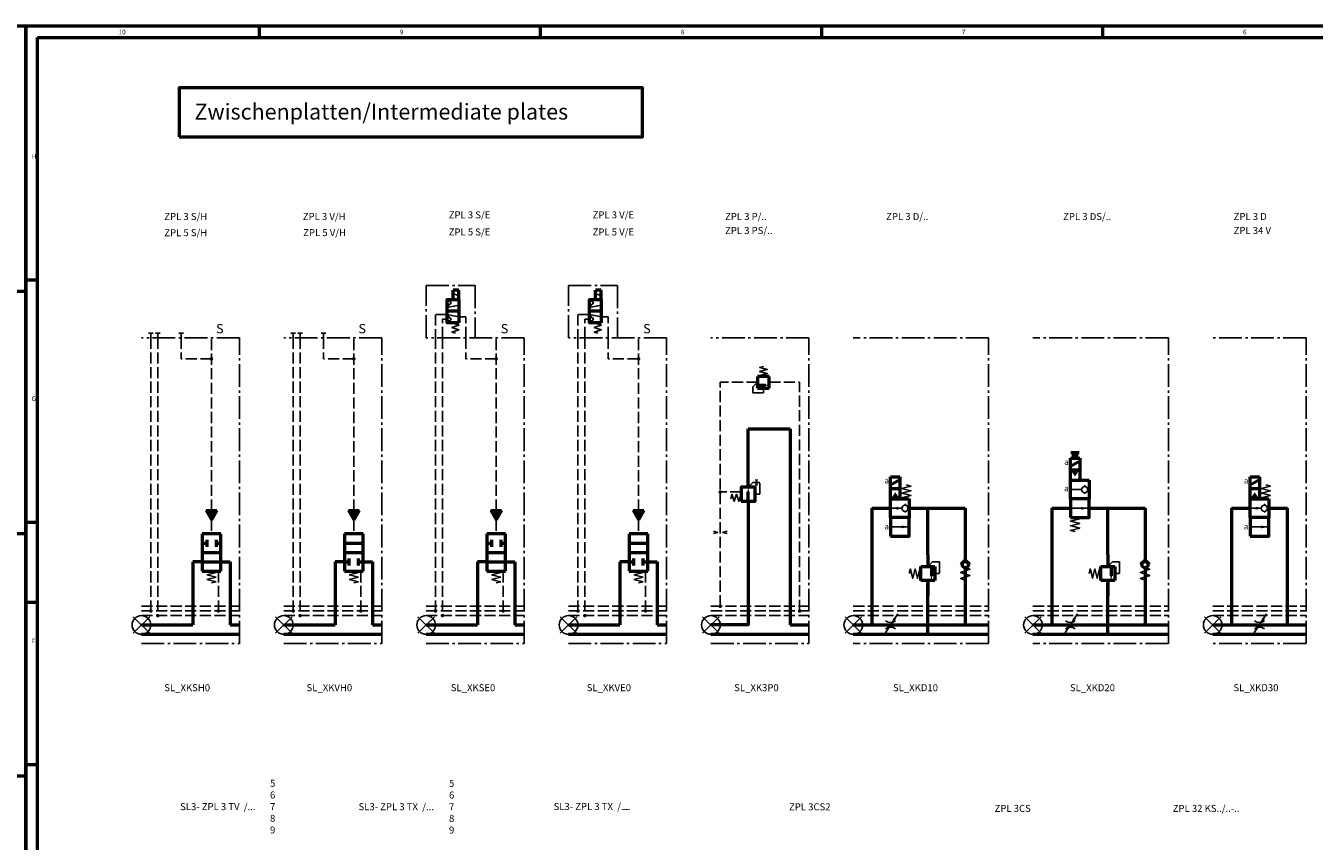
# Model space of a CAD drawing. Units: millimetres. Extents: x 0 to 8501, y -4205 to 594.
# Drawn here: x 2378 to 2930, y -349 to 0 of the extents above; entities that cross this region are included whole.
import ezdxf

# ---------------------------------------------------------------- set-up
doc = ezdxf.new("R2010")
doc.units = ezdxf.units.MM
doc.linetypes.add('AM_DIN_F_W050', pattern=[6.25, 4.75, -1.5])
doc.linetypes.add('AM_DIN_G_W050', pattern=[13.75, 9.75, -1.5, 1, -1.5])
for name, color, linetype, lineweight in [('AM_0', 7, 'Continuous', 50), ('AM_3', 6, 'AM_DIN_F_W050', 25), ('AM_5', 3, 'Continuous', 25), ('AM_6', 2, 'Continuous', 35), ('AM_7', 4, 'AM_DIN_G_W050', 25), ('AM_8', 1, 'Continuous', 25)]:
    doc.layers.add(name, color=color, linetype=linetype, lineweight=lineweight)
doc.styles.add('DIN', font='SIMPLEX', dxfattribs={"width": 0.8})
doc.styles.add('NORM1', font='brdlex')
doc.styles.add('ROMANS8', font='romans8')

# ---------------------------------------------------------------- blocks, each defined once
blk = doc.blocks.new('ST')
at = {"layer": 'AM_0', "color": 1}
blk.add_line((0, 5), (0, 0), dxfattribs=at)
blk = doc.blocks.new('RAHMENHS_7700-')
at = {"layer": 'AM_0', "color": 1}
for p, q in [((0, 841), (1189, 841)), ((0, 0), (0, 841)), ((1189, 841), (1189, 0)), ((0, 732.16), (5, 732.16)), ((1189, 727.16), (1184, 727.16)), ((0, 628.28), (5, 628.28)), ((1189, 623.28), (1184, 623.28)), ((0, 524.4), (5, 524.4)), ((1189, 519.4), (1184, 519.4))]:
    blk.add_line(p, q, dxfattribs=at)
at = {"layer": 'AM_0'}
for p, q in [((5, 836), (1184, 836)), ((5, 5), (5, 836)), ((0, 594), (5, 594))]:
    blk.add_line(p, q, dxfattribs=at)
at = {"layer": 'AM_0', "color": 1}
for p in [(100, 836), (220.44, 836), (340.89, 836), (461.33, 836)]:
    blk.add_blockref('ST', p, dxfattribs=at)
at = {"layer": 'AM_0', "color": 1, "style": 'DIN'}
for s, p in [('10', (39.78, 837.31)), ('9', (160.22, 837.31)), ('8', (280.67, 837.31)), ('7', (401.11, 837.31)), ('6', (521.56, 837.31)), ('H', (2.5, 784.1)), ('G', (2.5, 680.22)), ('F', (2.5, 576.34))]:
    blk.add_text(s, height=2, dxfattribs=at).set_placement(p)
blk = doc.blocks.new('*X497')
for p, q in [((931.51, 812.85), (931.52, 812.87)), ((931.56, 812.76), (931.67, 812.87)), ((932.54, 811.9), (931.56, 812.87)), ((932.54, 811.75), (931.6, 812.69)), ((931.61, 812.67), (931.81, 812.87)), ((931.66, 812.59), (931.95, 812.87)), ((932.54, 812.04), (931.7, 812.87)), ((931.71, 812.5), (932.09, 812.87)), ((931.77, 812.41), (932.23, 812.87)), ((931.82, 812.32), (932.37, 812.87)), ((932.54, 812.18), (931.84, 812.87)), ((931.87, 812.23), (932.51, 812.87)), ((931.92, 812.14), (932.54, 812.75)), ((931.97, 812.05), (932.54, 812.61)), ((932.54, 812.32), (931.99, 812.87)), ((932.02, 811.96), (932.54, 812.47)), ((932.54, 812.46), (932.13, 812.87)), ((932.54, 812.6), (932.27, 812.87)), ((932.54, 812.74), (932.41, 812.87)), ((932.54, 812.05), (933.36, 812.87)), ((932.54, 812.19), (933.22, 812.87)), ((932.54, 812.33), (933.08, 812.87)), ((932.54, 812.47), (932.94, 812.87)), ((932.54, 812.61), (932.8, 812.87)), ((932.54, 812.75), (932.65, 812.87)), ((932.54, 811.9), (933.5, 812.87)), ((933.15, 812.13), (932.54, 812.74)), ((932.54, 811.76), (933.48, 812.71)), ((933.1, 812.04), (932.54, 812.6)), ((933.05, 811.95), (932.54, 812.46)), ((932.54, 811.62), (933.29, 812.37)), ((933.2, 812.22), (932.55, 812.87)), ((933.25, 812.31), (932.69, 812.87)), ((933.3, 812.4), (932.83, 812.87)), ((933.36, 812.49), (932.98, 812.87)), ((933.41, 812.58), (933.12, 812.87)), ((933.46, 812.67), (933.26, 812.87)), ((933.51, 812.76), (933.4, 812.87)), ((933.56, 812.85), (933.54, 812.87)), ((932.54, 811.61), (931.8, 812.35)), ((932.54, 811.47), (931.99, 812.02)), ((932.08, 811.87), (932.54, 812.33)), ((932.13, 811.78), (932.54, 812.19)), ((932.18, 811.69), (932.54, 812.05)), ((932.54, 811.33), (932.18, 811.68)), ((932.23, 811.6), (932.54, 811.9)), ((932.28, 811.51), (932.54, 811.76)), ((932.34, 811.42), (932.54, 811.62)), ((932.54, 811.19), (932.38, 811.35)), ((932.39, 811.33), (932.54, 811.48)), ((932.44, 811.24), (932.54, 811.34)), ((932.49, 811.15), (932.54, 811.2)), ((932.99, 811.86), (932.54, 812.32)), ((932.94, 811.77), (932.54, 812.18)), ((932.54, 811.48), (933.09, 812.04)), ((932.89, 811.68), (932.54, 812.04)), ((932.84, 811.59), (932.54, 811.9)), ((932.79, 811.5), (932.54, 811.75)), ((932.54, 811.34), (932.9, 811.7)), ((932.73, 811.41), (932.54, 811.61)), ((932.68, 811.33), (932.54, 811.47)), ((932.54, 811.2), (932.71, 811.37)), ((932.63, 811.24), (932.54, 811.33)), ((932.58, 811.15), (932.54, 811.19))]:
    blk.add_line(p, q)
blk = doc.blocks.new('SL_XKSH0')
at = {"layer": 'AM_0'}
for p, q in [((27.69, 49.01), (30, 45.01)), ((27.69, 49.01), (32.31, 49.01)), ((32.31, 49.01), (30, 45.01)), ((26, 39.01), (26, 23)), ((34, 39.01), (26, 39.01)), ((34, 23), (34, 39.01)), ((26, 35.01), (28, 35.01)), ((28, 36.51), (28, 33.51)), ((32, 36.51), (32, 33.51)), ((32, 35.01), (34, 35.01)), ((26, 31), (34, 31)), ((26, 27.01), (22, 27.01)), ((22, 27.01), (22, 0)), ((26, 27.01), (34, 27.01)), ((26, 23), (34, 23)), ((34, 27.01), (38, 27.01)), ((38, 27.01), (38, 0)), ((0, 0), (22, 0)), ((38, 0), (42, 0)), ((0, -4), (42, -4))]:
    blk.add_line(p, q, dxfattribs=at)
at = {"layer": 'AM_0', "const_width": 0.75}
for points in [[(29.62, 114, 1), (30.37, 114, 1)], [(3.62, 6, 1), (4.37, 6, 1)], [(3.62, 6, 1), (4.37, 6, 1)], [(32.58, 6, 1), (33.33, 6, 1)], [(6.62, 4, 1), (7.37, 4, 1)]]:
    blk.add_lwpolyline(points, format="xyb", close=True, dxfattribs=at)
at = {"layer": 'AM_3'}
for p, q in [((3, 125), (5, 125)), ((4, 125), (4, 123)), ((4, 123), (4, 6)), ((6, 125), (8, 125)), ((7, 125), (7, 123)), ((7, 123), (7, 4)), ((16, 125), (18, 125)), ((17, 125), (17, 123)), ((17, 123), (17, 114)), ((30, 49.01), (30, 123)), ((30, 114), (17, 114)), ((30, 45.01), (30, 39.01)), ((32.96, 23), (32.96, 6)), ((0, 8), (42, 8)), ((0, 6), (42, 6)), ((0, 4), (42, 4))]:
    blk.add_line(p, q, dxfattribs=at)
at = {"layer": 'AM_5'}
for p, q in [((28, 21.5), (32, 22.5)), ((32, 22.5), (30, 23)), ((32, 20.5), (28, 21.5)), ((28, 19.5), (32, 20.5)), ((32, 18.5), (28, 19.5)), ((30, 18), (32, 18.5))]:
    blk.add_line(p, q, dxfattribs=at)
blk.add_lwpolyline([(34, 27.01, 0, 1.33, 0), (30, 27.01, 1.33, 1.33, 0)], format="xyseb", dxfattribs=at)
at = {"layer": 'AM_7'}
for p, q in [((42, 123), (0, 123)), ((42, -8), (42, 123)), ((0, -8), (42, -8))]:
    blk.add_line(p, q, dxfattribs=at)
at = {"layer": 'AM_8', "xscale": 2.222222222219898, "yscale": 2.222222222219898, "zscale": 2.222222222219898}
blk.add_blockref('*X497', (-2042.3, -1757.37), dxfattribs=at)
at = {"layer": 'AM_5', "style": 'NORM1'}
blk.add_text('S', height=4, dxfattribs=at).set_placement((31.96, 124.95))
blk = doc.blocks.new('*X499')
for p, q in [((931.51, 812.85), (931.52, 812.87)), ((931.56, 812.76), (931.67, 812.87)), ((932.54, 811.9), (931.56, 812.87)), ((932.54, 811.75), (931.6, 812.69)), ((931.61, 812.67), (931.81, 812.87)), ((931.66, 812.59), (931.95, 812.87)), ((932.54, 812.04), (931.7, 812.87)), ((931.71, 812.5), (932.09, 812.87)), ((931.77, 812.41), (932.23, 812.87)), ((931.82, 812.32), (932.37, 812.87)), ((932.54, 812.18), (931.84, 812.87)), ((931.87, 812.23), (932.51, 812.87)), ((931.92, 812.14), (932.54, 812.75)), ((931.97, 812.05), (932.54, 812.61)), ((932.54, 812.32), (931.99, 812.87)), ((932.02, 811.96), (932.54, 812.47)), ((932.54, 812.46), (932.13, 812.87)), ((932.54, 812.6), (932.27, 812.87)), ((932.54, 812.74), (932.41, 812.87)), ((932.54, 812.05), (933.36, 812.87)), ((932.54, 812.19), (933.22, 812.87)), ((932.54, 812.33), (933.08, 812.87)), ((932.54, 812.47), (932.94, 812.87)), ((932.54, 812.61), (932.8, 812.87)), ((932.54, 812.75), (932.65, 812.87)), ((932.54, 811.9), (933.5, 812.87)), ((933.15, 812.13), (932.54, 812.74)), ((932.54, 811.76), (933.48, 812.71)), ((933.1, 812.04), (932.54, 812.6)), ((933.05, 811.95), (932.54, 812.46)), ((932.54, 811.62), (933.29, 812.37)), ((933.2, 812.22), (932.55, 812.87)), ((933.25, 812.31), (932.69, 812.87)), ((933.3, 812.4), (932.83, 812.87)), ((933.36, 812.49), (932.98, 812.87)), ((933.41, 812.58), (933.12, 812.87)), ((933.46, 812.67), (933.26, 812.87)), ((933.51, 812.76), (933.4, 812.87)), ((933.56, 812.85), (933.54, 812.87)), ((932.54, 811.61), (931.8, 812.35)), ((932.54, 811.47), (931.99, 812.02)), ((932.08, 811.87), (932.54, 812.33)), ((932.13, 811.78), (932.54, 812.19)), ((932.18, 811.69), (932.54, 812.05)), ((932.54, 811.33), (932.18, 811.68)), ((932.23, 811.6), (932.54, 811.9)), ((932.28, 811.51), (932.54, 811.76)), ((932.34, 811.42), (932.54, 811.62)), ((932.54, 811.19), (932.38, 811.35)), ((932.39, 811.33), (932.54, 811.48)), ((932.44, 811.24), (932.54, 811.34)), ((932.49, 811.15), (932.54, 811.2)), ((932.99, 811.86), (932.54, 812.32)), ((932.94, 811.77), (932.54, 812.18)), ((932.54, 811.48), (933.09, 812.04)), ((932.89, 811.68), (932.54, 812.04)), ((932.84, 811.59), (932.54, 811.9)), ((932.79, 811.5), (932.54, 811.75)), ((932.54, 811.34), (932.9, 811.7)), ((932.73, 811.41), (932.54, 811.61)), ((932.68, 811.33), (932.54, 811.47)), ((932.54, 811.2), (932.71, 811.37)), ((932.63, 811.24), (932.54, 811.33)), ((932.58, 811.15), (932.54, 811.19))]:
    blk.add_line(p, q)
blk = doc.blocks.new('SL_XKVH0')
at = {"layer": 'AM_0'}
for p, q in [((27.69, 49.01), (30, 45.01)), ((27.69, 49.01), (32.31, 49.01)), ((32.31, 49.01), (30, 45.01)), ((26, 39.01), (26, 23)), ((34, 39.01), (26, 39.01)), ((34, 23), (34, 39.01)), ((26, 35.01), (34, 35.01)), ((26, 31), (34, 31)), ((28, 25.5), (28, 28.5)), ((32, 25.5), (32, 28.5)), ((26, 27.01), (22, 27.01)), ((22, 27.01), (22, 0)), ((26, 27), (28, 27)), ((26, 23), (34, 23)), ((32, 27), (34, 27)), ((34, 27.01), (38, 27.01)), ((38, 27.01), (38, 0)), ((0, 0), (22, 0)), ((38, 0), (42, 0)), ((0, -4), (42, -4))]:
    blk.add_line(p, q, dxfattribs=at)
at = {"layer": 'AM_0', "const_width": 0.75}
for points in [[(29.62, 114, 1), (30.37, 114, 1)], [(3.62, 6, 1), (4.37, 6, 1)], [(3.62, 6, 1), (4.37, 6, 1)], [(32.58, 6, 1), (33.33, 6, 1)], [(6.62, 4, 1), (7.37, 4, 1)]]:
    blk.add_lwpolyline(points, format="xyb", close=True, dxfattribs=at)
at = {"layer": 'AM_3'}
for p, q in [((3, 125), (5, 125)), ((4, 125), (4, 123)), ((4, 123), (4, 6)), ((6, 125), (8, 125)), ((7, 125), (7, 123)), ((7, 123), (7, 4)), ((16, 125), (18, 125)), ((17, 125), (17, 123)), ((17, 123), (17, 114)), ((30, 49.01), (30, 123)), ((30, 114), (17, 114)), ((30, 45.01), (30, 39.01)), ((32.96, 23), (32.96, 6)), ((0, 8), (42, 8)), ((0, 6), (42, 6)), ((0, 4), (42, 4))]:
    blk.add_line(p, q, dxfattribs=at)
at = {"layer": 'AM_5'}
for p, q in [((28, 21.5), (32, 22.5)), ((32, 22.5), (30, 23)), ((32, 20.5), (28, 21.5)), ((28, 19.5), (32, 20.5)), ((32, 18.5), (28, 19.5)), ((30, 18), (32, 18.5))]:
    blk.add_line(p, q, dxfattribs=at)
blk.add_lwpolyline([(34, 35.01, 0, 1.33, 0), (30, 35.01, 1.33, 1.33, 0)], format="xyseb", dxfattribs=at)
at = {"layer": 'AM_7'}
for p, q in [((42, 123), (0, 123)), ((42, -8), (42, 123)), ((0, -8), (42, -8))]:
    blk.add_line(p, q, dxfattribs=at)
at = {"layer": 'AM_8', "xscale": 2.222222222219898, "yscale": 2.222222222219898, "zscale": 2.222222222219898}
blk.add_blockref('*X499', (-2042.3, -1757.37), dxfattribs=at)
at = {"layer": 'AM_5', "style": 'NORM1'}
blk.add_text('S', height=4, dxfattribs=at).set_placement((31.96, 124.95))
blk = doc.blocks.new('PFEIL')
at = {"layer": 'AM_5'}
blk.add_lwpolyline([(0, 0, 0, 0.8, 0), (-2, 0, 0.8, 0.8, 0)], format="xyseb", dxfattribs=at)
blk = doc.blocks.new('*X501')
for p, q in [((931.51, 812.85), (931.52, 812.87)), ((931.56, 812.76), (931.67, 812.87)), ((932.54, 811.9), (931.56, 812.87)), ((932.54, 811.75), (931.6, 812.69)), ((931.61, 812.67), (931.81, 812.87)), ((931.66, 812.59), (931.95, 812.87)), ((932.54, 812.04), (931.7, 812.87)), ((931.71, 812.5), (932.09, 812.87)), ((931.77, 812.41), (932.23, 812.87)), ((931.82, 812.32), (932.37, 812.87)), ((932.54, 812.18), (931.84, 812.87)), ((931.87, 812.23), (932.51, 812.87)), ((931.92, 812.14), (932.54, 812.75)), ((931.97, 812.05), (932.54, 812.61)), ((932.54, 812.32), (931.99, 812.87)), ((932.02, 811.96), (932.54, 812.47)), ((932.54, 812.46), (932.13, 812.87)), ((932.54, 812.6), (932.27, 812.87)), ((932.54, 812.74), (932.41, 812.87)), ((932.54, 812.05), (933.36, 812.87)), ((932.54, 812.19), (933.22, 812.87)), ((932.54, 812.33), (933.08, 812.87)), ((932.54, 812.47), (932.94, 812.87)), ((932.54, 812.61), (932.8, 812.87)), ((932.54, 812.75), (932.65, 812.87)), ((932.54, 811.9), (933.5, 812.87)), ((933.15, 812.13), (932.54, 812.74)), ((932.54, 811.76), (933.48, 812.71)), ((933.1, 812.04), (932.54, 812.6)), ((933.05, 811.95), (932.54, 812.46)), ((932.54, 811.62), (933.29, 812.37)), ((933.2, 812.22), (932.55, 812.87)), ((933.25, 812.31), (932.69, 812.87)), ((933.3, 812.4), (932.83, 812.87)), ((933.36, 812.49), (932.98, 812.87)), ((933.41, 812.58), (933.12, 812.87)), ((933.46, 812.67), (933.26, 812.87)), ((933.51, 812.76), (933.4, 812.87)), ((933.56, 812.85), (933.54, 812.87)), ((932.54, 811.61), (931.8, 812.35)), ((932.54, 811.47), (931.99, 812.02)), ((932.08, 811.87), (932.54, 812.33)), ((932.13, 811.78), (932.54, 812.19)), ((932.18, 811.69), (932.54, 812.05)), ((932.54, 811.33), (932.18, 811.68)), ((932.23, 811.6), (932.54, 811.9)), ((932.28, 811.51), (932.54, 811.76)), ((932.34, 811.42), (932.54, 811.62)), ((932.54, 811.19), (932.38, 811.35)), ((932.39, 811.33), (932.54, 811.48)), ((932.44, 811.24), (932.54, 811.34)), ((932.49, 811.15), (932.54, 811.2)), ((932.99, 811.86), (932.54, 812.32)), ((932.94, 811.77), (932.54, 812.18)), ((932.54, 811.48), (933.09, 812.04)), ((932.89, 811.68), (932.54, 812.04)), ((932.84, 811.59), (932.54, 811.9)), ((932.79, 811.5), (932.54, 811.75)), ((932.54, 811.34), (932.9, 811.7)), ((932.73, 811.41), (932.54, 811.61)), ((932.68, 811.33), (932.54, 811.47)), ((932.54, 811.2), (932.71, 811.37)), ((932.63, 811.24), (932.54, 811.33)), ((932.58, 811.15), (932.54, 811.19))]:
    blk.add_line(p, q)
blk = doc.blocks.new('SL_XKSE0')
at = {"layer": 'AM_0'}
for p, q in [((14, 143.5), (11.5, 143.5)), ((11.5, 139.5), (11.5, 143.5)), ((14, 139.5), (14, 143.5)), ((14, 134.5), (14, 129.5)), ((27.69, 49.01), (30, 45.01)), ((27.69, 49.01), (32.31, 49.01)), ((32.31, 49.01), (30, 45.01)), ((26, 39.01), (26, 23)), ((34, 39.01), (26, 39.01)), ((34, 23), (34, 39.01)), ((26, 35.01), (28, 35.01)), ((28, 36.51), (28, 33.51)), ((32, 36.51), (32, 33.51)), ((32, 35.01), (34, 35.01)), ((26, 31), (34, 31)), ((26, 27.01), (22, 27.01)), ((22, 27.01), (22, 0)), ((26, 27.01), (34, 27.01)), ((26, 23), (34, 23)), ((34, 27.01), (38, 27.01)), ((38, 27.01), (38, 0)), ((0, 0), (22, 0)), ((38, 0), (42, 0)), ((0, -4), (42, -4))]:
    blk.add_line(p, q, dxfattribs=at)
blk.add_lwpolyline([(14, 129.5), (9, 129.5), (9, 134.5), (9, 139.5), (14, 139.5), (14, 134.5), (9, 134.5)], dxfattribs=at)
at = {"layer": 'AM_0', "const_width": 0.75}
for points in [[(29.62, 114, 1), (30.37, 114, 1)], [(3.62, 6, 1), (4.37, 6, 1)], [(3.62, 6, 1), (4.37, 6, 1)], [(32.58, 6, 1), (33.33, 6, 1)], [(6.62, 4, 1), (7.37, 4, 1)]]:
    blk.add_lwpolyline(points, format="xyb", close=True, dxfattribs=at)
at = {"layer": 'AM_3'}
for p, q in [((9, 133), (4, 133)), ((4, 133), (4, 123)), ((9, 131), (7, 131)), ((7, 123), (7, 131)), ((14, 132), (17, 132)), ((17, 123), (17, 132)), ((4, 123), (4, 6)), ((7, 123), (7, 4)), ((17, 123), (17, 114)), ((30, 49.01), (30, 123)), ((30, 114), (17, 114)), ((30, 45.01), (30, 39.01)), ((32.96, 23), (32.96, 6)), ((0, 8), (42, 8)), ((0, 6), (42, 6)), ((0, 4), (42, 4))]:
    blk.add_line(p, q, dxfattribs=at)
at = {"layer": 'AM_5'}
for p, q in [((10.81, 138), (9.5, 139.31)), ((14, 141), (11.5, 142)), ((9, 136), (14, 137)), ((14, 132), (9, 133)), ((10.81, 138), (9.5, 136.69)), ((10.81, 131), (9.5, 132.31)), ((10.81, 131), (9.5, 129.69)), ((28, 21.5), (32, 22.5)), ((32, 22.5), (30, 23)), ((32, 20.5), (28, 21.5)), ((28, 19.5), (32, 20.5)), ((32, 18.5), (28, 19.5)), ((30, 18), (32, 18.5))]:
    blk.add_line(p, q, dxfattribs=at)
blk.add_lwpolyline([(11, 129.5), (14, 128.5), (11, 127.5), (14, 126.5), (11, 125.5), (12.5, 125)], dxfattribs=at)
blk.add_lwpolyline([(34, 27.01, 0, 1.33, 0), (30, 27.01, 1.33, 1.33, 0)], format="xyseb", dxfattribs=at)
for centre in [(9.75, 138), (9.75, 131)]:
    blk.add_circle(centre, 0.75, dxfattribs=at)
at = {"layer": 'AM_7'}
for p, q in [((0, 123), (0, 145.5)), ((0, 145.5), (21, 145.5)), ((21, 145.5), (21, 123)), ((42, 123), (0, 123)), ((42, -8), (42, 123)), ((0, -8), (42, -8))]:
    blk.add_line(p, q, dxfattribs=at)
at = {"layer": 'AM_5', "xscale": -1, "rotation": 348.6900675259797}
blk.add_blockref('PFEIL', (9, 133), dxfattribs=at)
at = {"layer": 'AM_5', "rotation": 11.30993247402031}
blk.add_blockref('PFEIL', (14, 137), dxfattribs=at)
at = {"layer": 'AM_8', "xscale": 2.222222222219898, "yscale": 2.222222222219898, "zscale": 2.222222222219898}
blk.add_blockref('*X501', (-2042.3, -1757.37), dxfattribs=at)
at = {"layer": 'AM_5', "style": 'NORM1'}
blk.add_text('S', height=4, dxfattribs=at).set_placement((31.96, 124.95))
blk = doc.blocks.new('*X503')
for p, q in [((931.51, 812.85), (931.52, 812.87)), ((931.56, 812.76), (931.67, 812.87)), ((932.54, 811.9), (931.56, 812.87)), ((932.54, 811.75), (931.6, 812.69)), ((931.61, 812.67), (931.81, 812.87)), ((931.66, 812.59), (931.95, 812.87)), ((932.54, 812.04), (931.7, 812.87)), ((931.71, 812.5), (932.09, 812.87)), ((931.77, 812.41), (932.23, 812.87)), ((931.82, 812.32), (932.37, 812.87)), ((932.54, 812.18), (931.84, 812.87)), ((931.87, 812.23), (932.51, 812.87)), ((931.92, 812.14), (932.54, 812.75)), ((931.97, 812.05), (932.54, 812.61)), ((932.54, 812.32), (931.99, 812.87)), ((932.02, 811.96), (932.54, 812.47)), ((932.54, 812.46), (932.13, 812.87)), ((932.54, 812.6), (932.27, 812.87)), ((932.54, 812.74), (932.41, 812.87)), ((932.54, 812.05), (933.36, 812.87)), ((932.54, 812.19), (933.22, 812.87)), ((932.54, 812.33), (933.08, 812.87)), ((932.54, 812.47), (932.94, 812.87)), ((932.54, 812.61), (932.8, 812.87)), ((932.54, 812.75), (932.65, 812.87)), ((932.54, 811.9), (933.5, 812.87)), ((933.15, 812.13), (932.54, 812.74)), ((932.54, 811.76), (933.48, 812.71)), ((933.1, 812.04), (932.54, 812.6)), ((933.05, 811.95), (932.54, 812.46)), ((932.54, 811.62), (933.29, 812.37)), ((933.2, 812.22), (932.55, 812.87)), ((933.25, 812.31), (932.69, 812.87)), ((933.3, 812.4), (932.83, 812.87)), ((933.36, 812.49), (932.98, 812.87)), ((933.41, 812.58), (933.12, 812.87)), ((933.46, 812.67), (933.26, 812.87)), ((933.51, 812.76), (933.4, 812.87)), ((933.56, 812.85), (933.54, 812.87)), ((932.54, 811.61), (931.8, 812.35)), ((932.54, 811.47), (931.99, 812.02)), ((932.08, 811.87), (932.54, 812.33)), ((932.13, 811.78), (932.54, 812.19)), ((932.18, 811.69), (932.54, 812.05)), ((932.54, 811.33), (932.18, 811.68)), ((932.23, 811.6), (932.54, 811.9)), ((932.28, 811.51), (932.54, 811.76)), ((932.34, 811.42), (932.54, 811.62)), ((932.54, 811.19), (932.38, 811.35)), ((932.39, 811.33), (932.54, 811.48)), ((932.44, 811.24), (932.54, 811.34)), ((932.49, 811.15), (932.54, 811.2)), ((932.99, 811.86), (932.54, 812.32)), ((932.94, 811.77), (932.54, 812.18)), ((932.54, 811.48), (933.09, 812.04)), ((932.89, 811.68), (932.54, 812.04)), ((932.84, 811.59), (932.54, 811.9)), ((932.79, 811.5), (932.54, 811.75)), ((932.54, 811.34), (932.9, 811.7)), ((932.73, 811.41), (932.54, 811.61)), ((932.68, 811.33), (932.54, 811.47)), ((932.54, 811.2), (932.71, 811.37)), ((932.63, 811.24), (932.54, 811.33)), ((932.58, 811.15), (932.54, 811.19))]:
    blk.add_line(p, q)
blk = doc.blocks.new('SL_XKVE0')
at = {"layer": 'AM_0'}
for p, q in [((14, 143.5), (11.5, 143.5)), ((11.5, 139.5), (11.5, 143.5)), ((14, 139.5), (14, 143.5)), ((14, 134.5), (14, 129.5)), ((27.69, 49.01), (30, 45.01)), ((27.69, 49.01), (32.31, 49.01)), ((32.31, 49.01), (30, 45.01)), ((26, 39.01), (26, 23)), ((34, 39.01), (26, 39.01)), ((34, 23), (34, 39.01)), ((26, 34.99), (34, 34.99)), ((26, 31), (34, 31)), ((28, 25.49), (28, 28.49)), ((32, 25.49), (32, 28.49)), ((26, 27.01), (22, 27.01)), ((22, 27.01), (22, 0)), ((26, 26.99), (28, 26.99)), ((26, 23), (34, 23)), ((32, 26.99), (34, 26.99)), ((34, 27.01), (38, 27.01)), ((38, 27.01), (38, 0)), ((0, 0), (22, 0)), ((0, -4), (42, -4)), ((38, 0), (42, 0))]:
    blk.add_line(p, q, dxfattribs=at)
blk.add_lwpolyline([(14, 129.5), (9, 129.5), (9, 134.5), (9, 139.5), (14, 139.5), (14, 134.5), (9, 134.5)], dxfattribs=at)
at = {"layer": 'AM_0', "const_width": 0.75}
for points in [[(29.62, 114, 1), (30.37, 114, 1)], [(3.62, 6, 1), (4.37, 6, 1)], [(3.62, 6, 1), (4.37, 6, 1)], [(32.58, 6, 1), (33.33, 6, 1)], [(6.62, 4, 1), (7.37, 4, 1)]]:
    blk.add_lwpolyline(points, format="xyb", close=True, dxfattribs=at)
at = {"layer": 'AM_3'}
for p, q in [((9, 133), (4, 133)), ((4, 133), (4, 123)), ((9, 131), (7, 131)), ((7, 123), (7, 131)), ((14, 132), (17, 132)), ((17, 123), (17, 132)), ((4, 123), (4, 6)), ((7, 123), (7, 4)), ((17, 123), (17, 114)), ((30, 49.01), (30, 123)), ((30, 114), (17, 114)), ((30, 45.01), (30, 39.01)), ((32.96, 23), (32.96, 6)), ((0, 8), (42, 8)), ((0, 6), (42, 6)), ((0, 4), (42, 4))]:
    blk.add_line(p, q, dxfattribs=at)
at = {"layer": 'AM_5'}
for p, q in [((10.81, 138), (9.5, 139.31)), ((14, 141), (11.5, 142)), ((9, 136), (14, 137)), ((14, 132), (9, 133)), ((10.81, 138), (9.5, 136.69)), ((10.81, 131), (9.5, 132.31)), ((10.81, 131), (9.5, 129.69)), ((28, 21.5), (32, 22.5)), ((32, 22.5), (30, 23)), ((32, 20.5), (28, 21.5)), ((28, 19.5), (32, 20.5)), ((32, 18.5), (28, 19.5)), ((30, 18), (32, 18.5))]:
    blk.add_line(p, q, dxfattribs=at)
blk.add_lwpolyline([(11, 129.5), (14, 128.5), (11, 127.5), (14, 126.5), (11, 125.5), (12.5, 125)], dxfattribs=at)
blk.add_lwpolyline([(34, 34.99, 0, 1.33, 0), (30, 34.99, 1.33, 1.33, 0)], format="xyseb", dxfattribs=at)
for centre in [(9.75, 138), (9.75, 131)]:
    blk.add_circle(centre, 0.75, dxfattribs=at)
at = {"layer": 'AM_7'}
for p, q in [((0, 123), (0, 145.5)), ((0, 145.5), (21, 145.5)), ((21, 145.5), (21, 123)), ((42, 123), (0, 123)), ((42, -8), (42, 123)), ((0, -8), (42, -8))]:
    blk.add_line(p, q, dxfattribs=at)
at = {"layer": 'AM_5', "xscale": -1, "rotation": 348.6900675259797}
blk.add_blockref('PFEIL', (9, 133), dxfattribs=at)
at = {"layer": 'AM_5', "rotation": 11.30993247402031}
blk.add_blockref('PFEIL', (14, 137), dxfattribs=at)
at = {"layer": 'AM_8', "xscale": 2.222222222219898, "yscale": 2.222222222219898, "zscale": 2.222222222219898}
blk.add_blockref('*X503', (-2042.3, -1757.37), dxfattribs=at)
at = {"layer": 'AM_5', "style": 'NORM1'}
blk.add_text('S', height=4, dxfattribs=at).set_placement((31.96, 124.95))
blk = doc.blocks.new('PT1')
at = {"layer": 'AM_0', "const_width": 0.375}
blk.add_lwpolyline([(-0.1875, 0, 1), (0.1875, 0, 1)], format="xyb", close=True, dxfattribs=at)
blk = doc.blocks.new('DS')
at = {"layer": 'AM_5'}
for p, q in [((9.68, 39), (9.16, 40.93)), ((9.68, 39), (10.2, 40.93)), ((9.68, 37), (9.16, 35.07)), ((9.68, 37), (10.2, 35.07))]:
    blk.add_line(p, q, dxfattribs=at)
blk = doc.blocks.new('SL_XK3P0')
at = {"layer": 'AM_0'}
for p, q in [((25, 106.5), (20, 106.5)), ((20, 106.5), (20, 101.5)), ((25, 101.5), (25, 106.5)), ((20, 102.75), (23.33, 102.75)), ((20, 101.5), (25, 101.5)), ((16, 59), (16, 84)), ((16, 84), (34, 84)), ((34, 84), (34, 0)), ((16, 53), (16, 57)), ((34, 0), (42, 0)), ((0, -4), (42, -4))]:
    blk.add_line(p, q, dxfattribs=at)
at = {"layer": 'AM_0', "const_width": 0.75}
for points in [[(3.62, 57, 1), (4.37, 57, 1)], [(3.62, 8, 1), (4.37, 8, 1)], [(37.62, 6, 1), (38.37, 6, 1)]]:
    blk.add_lwpolyline(points, format="xyb", close=True, dxfattribs=at)
at = {"layer": 'AM_0'}
blk.add_lwpolyline([(13, 53), (19, 53), (19, 59), (13, 59)], close=True, dxfattribs=at)
blk.add_lwpolyline([(16, 53), (16, 0), (0, 0)], dxfattribs=at)
at = {"layer": 'AM_3'}
for p, q in [((20, 104), (4, 104)), ((4, 8), (4, 104)), ((20, 104), (18, 102)), ((18, 99.5), (18, 102)), ((18, 99.5), (22.5, 99.5)), ((22.5, 99.5), (22.5, 101.5)), ((25, 104), (38, 104)), ((38, 6), (38, 104)), ((18, 61), (16, 59)), ((21, 61), (18, 61)), ((21, 56), (21, 61)), ((13, 57), (4, 57)), ((19, 56), (21, 56)), ((0, 8), (42, 8)), ((0, 6), (42, 6)), ((0, 4), (42, 4))]:
    blk.add_line(p, q, dxfattribs=at)
at = {"layer": 'AM_5'}
for p, q in [((19.23, 62.25), (19.5, 61.25)), ((19.23, 59.75), (19.5, 60.75)), ((19.77, 62.25), (19.5, 61.25)), ((19.77, 59.75), (19.5, 60.75))]:
    blk.add_line(p, q, dxfattribs=at)
for points in [[(22.5, 109.83), (20.83, 110.25), (22.5, 110.67)], [(22.5, 106.5), (20.83, 106.92), (24.17, 107.75), (20.83, 108.58), (24.17, 109.42), (22.5, 109.83)], [(13, 56), (12, 53), (11, 56), (10, 53), (9, 56), (8.5, 54)]]:
    blk.add_lwpolyline(points, dxfattribs=at)
at = {"layer": 'AM_7'}
for p, q in [((42, 123), (0, 123)), ((42, -8), (42, 123)), ((0, -8), (42, -8))]:
    blk.add_line(p, q, dxfattribs=at)
at = {"layer": 'AM_0', "rotation": 90}
blk.add_blockref('DS', (41.99, 30), dxfattribs=at)
at = {"layer": 'AM_0'}
for p in [(4, 8), (38, 6)]:
    blk.add_blockref('PT1', p, dxfattribs=at)
at = {"layer": 'AM_3'}
blk.add_blockref('PT1', (4, 57), dxfattribs=at)
at = {"layer": 'AM_5', "xscale": 1.04166666250012, "yscale": 1.04166666250012, "zscale": 1.04166666250012}
blk.add_blockref('PFEIL', (25, 102.75), dxfattribs=at)
at = {"layer": 'AM_5', "xscale": 1.25, "yscale": 1.25, "zscale": 1.25, "rotation": 90}
blk.add_blockref('PFEIL', (16, 59), dxfattribs=at)
blk = doc.blocks.new('ARROW')
at = {"layer": 'AM_5'}
blk.add_solid([(-1, 0.13), (-1, -0.13), (0, 0)], dxfattribs=at)
blk = doc.blocks.new('SL_XKD10')
at = {"layer": 'AM_0'}
for p, q in [((16, 54), (16, 63.5)), ((16, 63.5), (20, 63.5)), ((16, 60.07), (20, 62.38)), ((20, 63.5), (20, 54)), ((16, 58.47), (20, 58.47)), ((8, 50), (8, 0)), ((8, 50), (16, 50)), ((16, 46), (16, 54)), ((16, 54), (24, 54)), ((24, 54), (24, 46)), ((24, 50), (48, 50)), ((32, 30.11), (32, 50)), ((48, 50), (48, 27.73)), ((32, 30.11), (32, 24.78)), ((48, 27.73), (46.11, 25.84)), ((49.89, 25.84), (48, 27.73)), ((29, 25), (32, 25)), ((29, 19), (29, 25)), ((32, 25), (35, 25)), ((33.5, 25), (33.5, 21)), ((35, 25), (35, 19)), ((48, 24.51), (48, 0)), ((35, 19), (29, 19)), ((32, 19), (32, 12.46)), ((32, -4), (32, 18.11)), ((0, 0), (58, 0)), ((0, -4), (58, -4))]:
    blk.add_line(p, q, dxfattribs=at)
blk.add_lwpolyline([(18, 54, 4, 0, 0), (18, 56.84, 0, 0, 0)], format="xyseb", dxfattribs=at)
at = {"layer": 'AM_0', "const_width": 0.75}
for points in [[(31.62, 50, 1), (32.37, 50, 1)], [(7.62, 0, 1), (8.37, 0, 1)], [(47.62, 0, 1), (48.37, 0, 1)], [(31.62, -4, 1), (32.37, -4, 1)]]:
    blk.add_lwpolyline(points, format="xyb", close=True, dxfattribs=at)
at = {"layer": 'AM_0'}
blk.add_lwpolyline([(16, 38), (24, 38), (24, 46), (16, 46)], close=True, dxfattribs=at)
blk.add_circle((48, 25.84), 1.33, dxfattribs=at)
at = {"layer": 'AM_3'}
for p, q in [((32, 25), (34, 27)), ((34, 27), (37, 27)), ((0, 8), (58, 8)), ((0, 6), (58, 6)), ((0, 4), (58, 4))]:
    blk.add_line(p, q, dxfattribs=at)
blk.add_lwpolyline([(37, 27), (37, 22), (35, 22)], dxfattribs=at)
at = {"layer": 'AM_5'}
for p, q in [((20.78, 50), (16, 50)), ((24, 50), (22.11, 51.89)), ((22.11, 48.11), (24, 50)), ((16, 42), (24, 42)), ((12.9, -4.73), (19.1, 4.73))]:
    blk.add_line(p, q, dxfattribs=at)
for points in [[(22.71, 60), (24.71, 59.5), (20.71, 58.5), (24.71, 57.5), (24.71, 57.5), (20.71, 56.5), (22.71, 56), (24.71, 55.5), (20.71, 54.5), (22.71, 54)], [(25, 22), (24.5, 24), (24, 22)], [(29, 22), (28.5, 24), (27.5, 20), (26.5, 24), (25.5, 20), (25, 22)], [(48, 19.18), (46, 19.84), (50, 21.18), (46, 22.51), (50, 23.84), (48, 24.51)]]:
    blk.add_lwpolyline(points, dxfattribs=at)
blk.add_circle((22.11, 50), 1.33, dxfattribs=at)
for centre, start, end in [((16, 4.55), 232.8926, 307.1074), ((16, -4.48), 52.8926, 127.1074)]:
    blk.add_arc(centre, 3.54, start, end, dxfattribs=at)
at = {"layer": 'AM_7'}
for p, q in [((58, 123), (0, 123)), ((58, -8), (58, 123)), ((58, -8), (0, -8))]:
    blk.add_line(p, q, dxfattribs=at)
at = {"layer": 'AM_0'}
for name, p, xscale, yscale, zscale in [('PT1', (32, 50), 1.333333333332121, 1.333333333332121, 1.333333333332121), ('ARROW', (24, 42), 3.333333333332121, 4.666666666665151, 3.333333333332121)]:
    blk.add_blockref(name, p, dxfattribs=dict(at, xscale=xscale, yscale=yscale, zscale=zscale))
for p in [(8, 0), (48, 0), (32, -4)]:
    blk.add_blockref('PT1', p, dxfattribs=at)
at = {"layer": 'AM_5'}
for name, p, xscale, yscale, zscale, rotation in [('ARROW', (16, 50), 3.333333333332121, 4.666666666665151, 3.333333333332121, 180), ('PFEIL', (33.5, 19), -1.25, 1.25, 1.25, 90), ('PFEIL', (19.1, 4.73), 1.49999999999856, 1.49999999999856, 1.49999999999856, 56.76656789386434)]:
    blk.add_blockref(name, p, dxfattribs=dict(at, xscale=xscale, yscale=yscale, zscale=zscale, rotation=rotation))
at = {"layer": 'AM_5', "style": 'NORM1'}
for p in [(13.37, 60.6), (13.37, 40.93)]:
    blk.add_text('a', height=2.5, dxfattribs=at).set_placement(p)
blk = doc.blocks.new('SL_XKD20')
at = {"layer": 'AM_0'}
for p, q in [((19.82, 73.68), (16.18, 73.68)), ((17.27, 73.68), (17.27, 71.5)), ((18.73, 71.5), (18.73, 73.68)), ((16, 62), (16, 71.5)), ((16, 71.5), (20, 71.5)), ((16, 68.08), (20, 70.39)), ((16, 66.47), (20, 66.47)), ((20, 71.5), (20, 62)), ((16, 54), (16, 62)), ((16, 62), (24, 62)), ((24, 62), (24, 54)), ((8, 50), (8, 0)), ((8, 50), (16, 50)), ((24, 50), (48, 50)), ((32, 30.11), (32, 50)), ((48, 50), (48, 27.73)), ((32, 30.11), (32, 24.78)), ((48, 27.73), (46.11, 25.84)), ((49.89, 25.84), (48, 27.73)), ((29, 25), (32, 25)), ((29, 19), (29, 25)), ((32, 25), (35, 25)), ((33.5, 25), (33.5, 21)), ((35, 25), (35, 19)), ((48, 24.51), (48, 0)), ((35, 19), (29, 19)), ((32, 19), (32, 12.46)), ((32, -4), (32, 18.11)), ((0, 0), (58, 0)), ((0, -4), (58, -4))]:
    blk.add_line(p, q, dxfattribs=at)
blk.add_lwpolyline([(18, 66.47, 4, 0, 0), (18, 63.62, 0, 0, 0)], format="xyseb", dxfattribs=at)
blk.add_lwpolyline([(16, 46), (24, 46), (24, 54), (16, 54)], close=True, dxfattribs=at)
at = {"layer": 'AM_0', "const_width": 0.75}
for points in [[(31.62, 50, 1), (32.37, 50, 1)], [(7.62, 0, 1), (8.37, 0, 1)], [(47.62, 0, 1), (48.37, 0, 1)], [(31.62, -4, 1), (32.37, -4, 1)]]:
    blk.add_lwpolyline(points, format="xyb", close=True, dxfattribs=at)
at = {"layer": 'AM_0'}
blk.add_circle((48, 25.84), 1.33, dxfattribs=at)
at = {"layer": 'AM_3'}
for p, q in [((32, 25), (34, 27)), ((34, 27), (37, 27)), ((0, 8), (58, 8)), ((0, 6), (58, 6)), ((0, 4), (58, 4))]:
    blk.add_line(p, q, dxfattribs=at)
blk.add_lwpolyline([(37, 27), (37, 22), (35, 22)], dxfattribs=at)
at = {"layer": 'AM_5'}
for p, q in [((20.78, 58), (16, 58)), ((24, 58), (22.11, 59.89)), ((22.11, 56.11), (24, 58)), ((16, 50), (24, 50)), ((12.9, -4.73), (19.1, 4.73))]:
    blk.add_line(p, q, dxfattribs=at)
for points in [[(18, 46), (20, 45.5), (16, 44.5), (20, 43.5), (20, 43.5), (16, 42.5), (18, 42), (20, 41.5), (16, 40.5), (18, 40)], [(25, 22), (24.5, 24), (24, 22)], [(29, 22), (28.5, 24), (27.5, 20), (26.5, 24), (25.5, 20), (25, 22)], [(48, 19.18), (46, 19.84), (50, 21.18), (46, 22.51), (50, 23.84), (48, 24.51)]]:
    blk.add_lwpolyline(points, dxfattribs=at)
blk.add_circle((22.11, 58), 1.33, dxfattribs=at)
for centre, start, end in [((16, 4.55), 232.8926, 307.1074), ((16, -4.48), 52.8926, 127.1074)]:
    blk.add_arc(centre, 3.54, start, end, dxfattribs=at)
at = {"layer": 'AM_7'}
for p, q in [((58, 123), (0, 123)), ((58, -8), (58, 123)), ((58, -8), (0, -8))]:
    blk.add_line(p, q, dxfattribs=at)
at = {"layer": 'AM_0'}
for name, p, xscale, yscale, zscale in [('ARROW', (24, 50), 3.333444313884684, 4.66682203943833, 3.333444313884684), ('PT1', (32, 50), 1.333333333332121, 1.333333333332121, 1.333333333332121)]:
    blk.add_blockref(name, p, dxfattribs=dict(at, xscale=xscale, yscale=yscale, zscale=zscale))
for p in [(8, 0), (48, 0), (32, -4)]:
    blk.add_blockref('PT1', p, dxfattribs=at)
at = {"layer": 'AM_5'}
for p, xscale, yscale, zscale, rotation in [((33.5, 19), -1.25, 1.25, 1.25, 90), ((19.1, 4.73), 1.49999999999856, 1.49999999999856, 1.49999999999856, 56.76656789386434)]:
    blk.add_blockref('PFEIL', p, dxfattribs=dict(at, xscale=xscale, yscale=yscale, zscale=zscale, rotation=rotation))
at = {"layer": 'AM_5', "style": 'NORM1'}
for p in [(13.37, 68.59), (13.37, 57.3)]:
    blk.add_text('a', height=2.5, dxfattribs=at).set_placement(p)
blk = doc.blocks.new('SL_XKD30')
at = {"layer": 'AM_0'}
for p, q in [((16, 54), (16, 63.5)), ((16, 63.5), (20, 63.5)), ((16, 60.07), (20, 62.38)), ((20, 63.5), (20, 54)), ((16, 58.47), (20, 58.47)), ((8, 50), (8, 0)), ((8, 50), (16, 50)), ((16, 46), (16, 54)), ((16, 54), (24, 54)), ((24, 54), (24, 46)), ((24, 50), (32, 50)), ((32, 0), (32, 50)), ((0, 0), (40, 0)), ((0, -4), (40, -4))]:
    blk.add_line(p, q, dxfattribs=at)
blk.add_lwpolyline([(18, 54, 4, 0, 0), (18, 56.84, 0, 0, 0)], format="xyseb", dxfattribs=at)
blk.add_lwpolyline([(16, 38), (24, 38), (24, 46), (16, 46)], close=True, dxfattribs=at)
at = {"layer": 'AM_0', "const_width": 0.75}
for points in [[(7.62, 0, 1), (8.37, 0, 1)], [(31.62, 0, 1), (32.37, 0, 1)]]:
    blk.add_lwpolyline(points, format="xyb", close=True, dxfattribs=at)
at = {"layer": 'AM_3'}
for p, q in [((0, 8), (40, 8)), ((0, 6), (40, 6)), ((0, 4), (40, 4))]:
    blk.add_line(p, q, dxfattribs=at)
at = {"layer": 'AM_5'}
for p, q in [((20.78, 50), (16, 50)), ((24, 50), (22.11, 51.89)), ((22.11, 48.11), (24, 50)), ((16, 42), (24, 42)), ((16.9, -4.73), (23.1, 4.73))]:
    blk.add_line(p, q, dxfattribs=at)
blk.add_lwpolyline([(22.71, 60), (24.71, 59.5), (20.71, 58.5), (24.71, 57.5), (24.71, 57.5), (20.71, 56.5), (22.71, 56), (24.71, 55.5), (20.71, 54.5), (22.71, 54)], dxfattribs=at)
blk.add_circle((22.11, 50), 1.33, dxfattribs=at)
for centre, start, end in [((20, 4.55), 232.8926, 307.1074), ((20, -4.48), 52.8926, 127.1074)]:
    blk.add_arc(centre, 3.54, start, end, dxfattribs=at)
at = {"layer": 'AM_7'}
for p, q in [((40, 123), (0, 123)), ((40, -8), (40, 123)), ((40, -8), (0, -8))]:
    blk.add_line(p, q, dxfattribs=at)
at = {"layer": 'AM_0', "xscale": 3.333333333332121, "yscale": 4.666666666665151, "zscale": 3.333333333332121}
blk.add_blockref('ARROW', (24, 42), dxfattribs=at)
at = {"layer": 'AM_0'}
blk.add_blockref('PT1', (8, 0), dxfattribs=at)
at = {"layer": 'AM_5'}
for name, p, xscale, yscale, zscale, rotation in [('ARROW', (16, 50), 3.333333333332121, 4.666666666665151, 3.333333333332121, 180), ('PFEIL', (23.1, 4.73), 1.49999999999856, 1.49999999999856, 1.49999999999856, 56.76656789386434)]:
    blk.add_blockref(name, p, dxfattribs=dict(at, xscale=xscale, yscale=yscale, zscale=zscale, rotation=rotation))
at = {"layer": 'AM_5', "style": 'NORM1'}
for p in [(13.37, 60.6), (13.37, 40.93)]:
    blk.add_text('a', height=2.5, dxfattribs=at).set_placement(p)

msp = doc.modelspace()

# ---------------------------------------------------------------- linework, layer by layer
at = {"layer": 'AM_0'}
msp.add_lwpolyline([(2443.78, -47.55), (2642.28, -47.55), (2642.28, -26.55), (2443.78, -26.55)], close=True, dxfattribs=at)
at = {"layer": 'AM_8'}
for p, q in [((2424.02, -253.21), (2431.09, -260.28)), ((2424.02, -260.28), (2431.09, -253.21)), ((2485.02, -260.28), (2492.09, -253.21)), ((2485.02, -253.21), (2492.09, -260.28)), ((2546.02, -260.28), (2553.09, -253.21)), ((2546.02, -253.21), (2553.09, -260.28)), ((2607.02, -260.28), (2614.09, -253.21)), ((2607.02, -253.21), (2614.09, -260.28)), ((2668.02, -260.28), (2675.09, -253.21)), ((2668.02, -253.21), (2675.09, -260.28)), ((2668.02, -253.21), (2675.09, -260.28)), ((2668.02, -260.28), (2675.09, -253.21)), ((2729.02, -260.28), (2736.09, -253.21)), ((2729.02, -253.21), (2736.09, -260.28)), ((2806.02, -260.28), (2813.09, -253.21)), ((2806.02, -253.21), (2813.09, -260.28)), ((2883.02, -260.28), (2890.09, -253.21)), ((2883.02, -253.21), (2890.09, -260.28))]:
    msp.add_line(p, q, dxfattribs=at)
for centre in [(2427.56, -256.74), (2488.56, -256.74), (2549.56, -256.74), (2610.56, -256.74), (2671.56, -256.74), (2671.56, -256.74), (2732.56, -256.74), (2809.56, -256.74), (2886.56, -256.74)]:
    msp.add_circle(centre, 4, dxfattribs=at)

# ---------------------------------------------------------------- block references
at = {"layer": 'AM_0'}
for name, p in [('RAHMENHS_7700-', (1189, -841)), ('RAHMENHS_7700-', (2378, -841)), ('SL_XKSE0', (2549.56, -256.74)), ('SL_XKVE0', (2610.56, -256.74)), ('SL_XKSH0', (2427.56, -256.74)), ('SL_XKVH0', (2488.56, -256.74)), ('SL_XK3P0', (2671.56, -256.74)), ('SL_XKD10', (2732.56, -256.74)), ('SL_XKD20', (2809.56, -256.74)), ('SL_XKD30', (2886.56, -256.74))]:
    msp.add_blockref(name, p, dxfattribs=at)

# ---------------------------------------------------------------- texts
at = {"layer": 'AM_0', "style": 'NORM1'}
for s, p in [('ZPL 3 S/H', (2437.34, -83.23)), ('ZPL 3 V/H', (2496.7, -83.23)), ('ZPL 3 S/E', (2559.22, -82.53)), ('ZPL 3 V/E', (2620.87, -82.53)), ('ZPL 3 P/..', (2677.62, -83.23)), ('ZPL 3 D/..', (2746.64, -83.23)), ('ZPL 3 DS/..', (2822.47, -83.23)), ('ZPL 3 D', (2895.52, -83.23)), ('ZPL 5 S/H', (2437.34, -90.16)), ('ZPL 5 V/H', (2496.87, -90.14)), ('ZPL 5 S/E', (2559.22, -89.85)), ('ZPL 5 V/E', (2620.87, -89.85)), ('ZPL 3 PS/..', (2677.62, -89.23)), ('ZPL 34 V', (2895.52, -89.23)), ('5', (2482.65, -326.1)), ('5', (2559.33, -326.12)), ('6', (2482.65, -331.1)), ('6', (2559.33, -331.12)), ('SL3- ZPL 3 TV  /...', (2444.14, -336.1)), ('7', (2482.65, -336.1)), ('SL3- ZPL 3 TX  /...', (2520.59, -336.12)), ('7', (2559.33, -336.12)), ('SL3- ZPL 3 TX  /...', (2604.15, -336.03)), ('...', (2633.74, -336.03)), ('ZPL 3CS2', (2705.03, -336.17)), ('ZPL 3CS', (2793.1, -336.85)), ('ZPL 32 KS../..-..', (2869.44, -336.85)), ('8', (2482.65, -341.1)), ('8', (2559.33, -341.12)), ('9', (2482.65, -346.1)), ('9', (2559.33, -346.12))]:
    msp.add_text(s, height=3, dxfattribs=at).set_placement(p)
at = {"layer": 'AM_6'}
for s, height, style, p in [('Zwischenplatten/Intermediate plates', 6.75, 'ROMANS8', (2450.28, -40.19)), ('SL_XKSH0', 3, 'NORM1', (2437.35, -285.13)), ('SL_XKVH0', 3, 'NORM1', (2498.31, -285.13)), ('SL_XKSE0', 3, 'NORM1', (2560.12, -285.13)), ('SL_XKVE0', 3, 'NORM1', (2618.36, -285.13)), ('SL_XK3P0', 3, 'NORM1', (2681.54, -285.13)), ('SL_XKD10', 3, 'NORM1', (2749.56, -285.13)), ('SL_XKD20', 3, 'NORM1', (2825.39, -285.13)), ('SL_XKD30', 3, 'NORM1', (2895.44, -285.13))]:
    msp.add_text(s, height=height, dxfattribs=dict(at, style=style)).set_placement(p)

doc.saveas('drawing.dxf')
